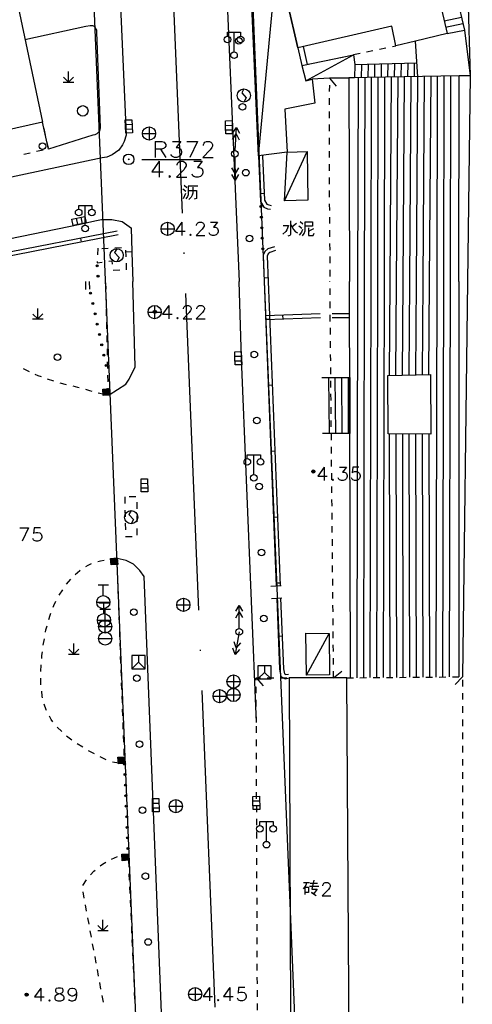
# Model space of a CAD drawing. Units: feet. Extents: x 75080 to 80500, y 84544 to 86098.
# Drawn here: x 80323 to 80357, y 85345 to 85420 of the extents above; entities that cross this region are included whole.
import ezdxf

# ---------------------------------------------------------------- set-up
doc = ezdxf.new("R2010")
doc.units = ezdxf.units.FT
doc.header["$MEASUREMENT"] = 0
doc.linetypes.add('ACAD_ISO04W100', pattern=[30, 24, -3, 0, -3])
for name, color, linetype in [('2', 7, 'Continuous'), ('2__CONSTRUCTION_', 7, 'Continuous'), ('DLBX-ZL', 1, 'Continuous'), ('DLZX-ZL', 7, 'ACAD_ISO04W100')]:
    doc.layers.add(name, color=color, linetype=linetype)

msp = doc.modelspace()

# ---------------------------------------------------------------- hatches: boundary and pattern name
at = {"layer": '2', "linetype": 'Continuous'}
for points in [[(80341.1357, 85405.5985, 1), (80341.1292, 85405.7483, 1)], [(80341.1707, 85404.7992, 1), (80341.1641, 85404.9491, 1)], [(80341.2056, 85404, 1), (80341.199, 85404.1498, 1)], [(80341.2405, 85403.2007, 1), (80341.234, 85403.3506, 1)], [(80341.2755, 85402.4015, 1), (80341.2689, 85402.5514, 1)], [(80328.7256, 85401.2716, 1), (80328.7366, 85401.122, 1)], [(80328.7843, 85400.4737, 1), (80328.7953, 85400.3241, 1)], [(80328.2437, 85399.0464, 1), (80328.2122, 85399.193, 1)], [(80328.4116, 85398.2642, 1), (80328.3801, 85398.4108, 1)], [(80328.5795, 85397.482, 1), (80328.548, 85397.6286, 1)], [(80333.212, 85397.7049, 1), (80332.972, 85397.7049, 1)], [(80328.7474, 85396.6998, 1), (80328.7159, 85396.8465, 1)], [(80328.9153, 85395.9176, 1), (80328.8838, 85396.0643, 1)], [(80329.0831, 85395.1354, 1), (80329.0517, 85395.2821, 1)], [(80329.251, 85394.3532, 1), (80329.2196, 85394.4999, 1)], [(80329.4189, 85393.5711, 1), (80329.3874, 85393.7177, 1)], [(80345.2252, 85385.6142, 1), (80344.9852, 85385.6142, 1)], [(80330.8004, 85363.5299, 1), (80330.8065, 85363.38, 1)], [(80330.8329, 85362.7305, 1), (80330.839, 85362.5807, 1)], [(80330.8653, 85361.9312, 1), (80330.8714, 85361.7813, 1)], [(80330.8978, 85361.1319, 1), (80330.9039, 85360.982, 1)], [(80330.9303, 85360.3325, 1), (80330.9364, 85360.1826, 1)], [(80330.9628, 85359.5332, 1), (80330.9688, 85359.3833, 1)], [(80330.9952, 85358.7338, 1), (80331.0013, 85358.584, 1)], [(80331.0277, 85357.9345, 1), (80331.0338, 85357.7846, 1)], [(80331.0602, 85357.1352, 1), (80331.0662, 85356.9853, 1)], [(80323.5002, 85345.9902, 1), (80323.2602, 85345.9902, 1)]]:
    msp.add_hatch(color=252, dxfattribs=at).paths.add_polyline_path(points, flags=16)

# ---------------------------------------------------------------- linework, layer by layer
at = {"layer": '2', "color": 252, "linetype": 'Continuous'}
for p, q in [((80355.435, 85423.884), (80356.564, 85419.042)), ((80355.012, 85419.751), (80356.335, 85420.022)), ((80355.125, 85419.263), (80356.449, 85419.535)), ((80339.097, 85417.386), (80339.097, 85418.886)), ((80355.238, 85418.776), (80356.563, 85419.048)), ((80356.564, 85419.042), (80356.995, 85415.572)), ((80343.938, 85417.704), (80344.245, 85416.363)), ((80344.328, 85417.794), (80344.637, 85416.445)), ((80350.117, 85417.594), (80350.607, 85417.697)), ((80351.096, 85417.8), (80351.369, 85417.857)), ((80353.014, 85415.514), (80352.846, 85418.208)), ((80347.181, 85416.979), (80347.67, 85417.081)), ((80348.16, 85417.184), (80348.649, 85417.287)), ((80349.139, 85417.389), (80349.628, 85417.492)), ((80344.245, 85416.363), (80344.734, 85416.466)), ((80345.224, 85416.568), (80345.713, 85416.671)), ((80346.202, 85416.773), (80346.692, 85416.876)), ((80348.253, 85416.434), (80348.236, 85415.425)), ((80348.753, 85416.448), (80348.737, 85415.434)), ((80349.254, 85416.463), (80349.237, 85415.444)), ((80349.754, 85416.477), (80349.737, 85415.453)), ((80350.254, 85416.492), (80350.238, 85415.462)), ((80350.755, 85416.506), (80350.738, 85415.472)), ((80351.255, 85416.521), (80351.238, 85415.481)), ((80351.756, 85416.535), (80351.738, 85415.49)), ((80352.256, 85416.55), (80352.239, 85415.499)), ((80326.553, 85415.096), (80326.176, 85415.474)), ((80326.553, 85415.096), (80326.552, 85415.896)), ((80326.553, 85415.096), (80326.933, 85415.476)), ((80349.499, 85415.449), (80349.465, 85400)), ((80349.999, 85415.458), (80349.965, 85400)), ((80350.499, 85415.467), (80350.465, 85400)), ((80350.999, 85415.477), (80350.893, 85400)), ((80351.499, 85415.486), (80351.393, 85400)), ((80352, 85415.495), (80351.893, 85400)), ((80352.5, 85415.504), (80352.393, 85400)), ((80353, 85415.514), (80352.893, 85400)), ((80353.5, 85415.523), (80353.393, 85400)), ((80354, 85415.532), (80353.893, 85400)), ((80354.499, 85415.541), (80354.465, 85400)), ((80354.999, 85415.551), (80354.965, 85400)), ((80355.499, 85415.56), (80355.465, 85400)), ((80356.995, 85415.572), (80356.148, 85415.572)), ((80326.153, 85415.096), (80326.953, 85415.096)), ((80346.32, 85414.885), (80346.319, 85414.385)), ((80346.32, 85415.406), (80346.829, 85414.789)), ((80347.799, 85415.417), (80347.299, 85415.413)), ((80348.499, 85415.43), (80348.465, 85400)), ((80346.319, 85413.885), (80346.319, 85413.385)), ((80346.318, 85412.885), (80346.318, 85412.385)), ((80330.872, 85411.886), (80331.371, 85411.909)), ((80338.452, 85411.829), (80338.952, 85411.841)), ((80346.318, 85411.885), (80346.317, 85411.385)), ((80324.682, 85411.586), (80324.79, 85411.097)), ((80330.888, 85411.537), (80331.387, 85411.559)), ((80332.153, 85411.21), (80333.153, 85411.21)), ((80332.653, 85411.71), (80332.653, 85410.71)), ((80338.461, 85411.479), (80338.961, 85411.491)), ((80339.18, 85409.927), (80339.291, 85411.674)), ((80324.897, 85410.609), (80325.005, 85410.121)), ((80346.317, 85410.885), (80346.317, 85410.385)), ((80323.65, 85409.735), (80323.161, 85409.63)), ((80324.628, 85409.944), (80324.139, 85409.84)), ((80346.316, 85409.885), (80346.316, 85409.385)), ((80339.166, 85409.428), (80339.182, 85407.678)), ((80346.316, 85408.885), (80346.315, 85408.385)), ((80346.315, 85407.885), (80346.315, 85407.385)), ((80341.087, 85406.671), (80341.386, 85406.685)), ((80327.823, 85404.27), (80327.823, 85405.77)), ((80346.318, 85405.885), (80346.322, 85405.385)), ((80327.258, 85404.312), (80327.159, 85404.802)), ((80327.601, 85404.381), (80327.502, 85404.871)), ((80334.066, 85404.493), (80334.066, 85403.493)), ((80346.326, 85404.885), (80346.33, 85404.385)), ((80330.248, 85403.827), (80310.657, 85400)), ((80330.306, 85403.533), (80310.715, 85399.706)), ((80331.379, 85402.286), (80331.315, 85404.038)), ((80333.566, 85403.993), (80334.566, 85403.993)), ((80346.334, 85403.885), (80346.338, 85403.385)), ((80327.451, 85403.281), (80327.508, 85402.986)), ((80346.342, 85402.885), (80346.346, 85402.385)), ((80328.767, 85402.523), (80328.744, 85402.024)), ((80329.569, 85402.504), (80329.07, 85402.482)), ((80330.569, 85402.548), (80330.069, 85402.526)), ((80331.381, 85402.248), (80330.881, 85402.23)), ((80330.917, 85401.881), (80330.895, 85402.381)), ((80331.382, 85402.211), (80331.379, 85402.286)), ((80331.463, 85400), (80331.382, 85402.211)), ((80346.35, 85401.885), (80346.354, 85401.385)), ((80329.947, 85400.852), (80330.447, 85400.874)), ((80346.358, 85400.885), (80346.362, 85400.385)), ((80327.865, 85399.408), (80327.855, 85399.995)), ((80328.165, 85399.413), (80328.155, 85400)), ((80329.4, 85399.411), (80329.389, 85399.911)), ((80341.361, 85400.281), (80341.661, 85400.293)), ((80341.372, 85400), (80342.282, 85376.953)), ((80341.672, 85400.012), (80342.582, 85376.965)), ((80346.365, 85399.983), (80346.365, 85400)), ((80347.931, 85369.988), (80347.844, 85400)), ((80348.465, 85400), (80348.399, 85369.992)), ((80348.965, 85400), (80348.899, 85369.996)), ((80349.465, 85400), (80349.399, 85370)), ((80349.965, 85400), (80349.899, 85370.005)), ((80350.465, 85400), (80350.399, 85370.009)), ((80350.893, 85400), (80350.844, 85392.884)), ((80351.393, 85400), (80351.344, 85392.897)), ((80351.893, 85400), (80351.844, 85392.909)), ((80352.393, 85400), (80352.344, 85392.921)), ((80352.893, 85400), (80352.844, 85392.933)), ((80353.393, 85400), (80353.344, 85392.945)), ((80353.893, 85400), (80353.844, 85392.958)), ((80354.465, 85400), (80354.399, 85370.041)), ((80354.965, 85400), (80354.899, 85370.046)), ((80355.465, 85400), (80355.399, 85370.05)), ((80356.14, 85400), (80356.126, 85370.056)), ((80346.374, 85398.983), (80346.37, 85399.483)), ((80329.422, 85398.411), (80329.411, 85398.911)), ((80346.384, 85397.983), (80346.379, 85398.483)), ((80324.234, 85397.163), (80324.234, 85397.963)), ((80329.444, 85397.411), (80329.433, 85397.911)), ((80332.58, 85397.686), (80333.58, 85397.686)), ((80333.08, 85398.186), (80333.08, 85397.186)), ((80345.629, 85397.56), (80341.475, 85397.396)), ((80347.851, 85397.551), (80346.535, 85397.547)), ((80323.834, 85397.163), (80324.634, 85397.164)), ((80324.234, 85397.163), (80323.856, 85397.54)), ((80324.234, 85397.163), (80324.614, 85397.543)), ((80329.465, 85396.412), (80329.454, 85396.911)), ((80341.484, 85397.152), (80341.784, 85397.164)), ((80345.641, 85397.26), (80341.487, 85397.096)), ((80342.781, 85397.448), (80342.793, 85397.148)), ((80346.393, 85396.983), (80346.388, 85397.483)), ((80347.852, 85397.251), (80346.536, 85397.247)), ((80346.402, 85395.983), (80346.398, 85396.483)), ((80329.487, 85395.412), (80329.476, 85395.912)), ((80346.412, 85394.983), (80346.407, 85395.483)), ((80329.509, 85394.412), (80329.498, 85394.912)), ((80329.531, 85393.412), (80329.52, 85393.912)), ((80339.159, 85394.337), (80339.659, 85394.35)), ((80339.168, 85393.987), (80339.668, 85394.001)), ((80346.421, 85393.983), (80346.416, 85394.483)), ((80323.105, 85393.408), (80323.559, 85393.198)), ((80346.43, 85392.983), (80346.426, 85393.483)), ((80324.944, 85392.627), (80325.423, 85392.482)), ((80325.901, 85392.336), (80326.386, 85392.212)), ((80329.553, 85392.413), (80329.542, 85392.912)), ((80346.246, 85392.734), (80346.296, 85388.489)), ((80346.44, 85391.983), (80346.435, 85392.483)), ((80346.746, 85392.736), (80346.783, 85388.491)), ((80347.246, 85392.737), (80347.271, 85388.492)), ((80347.746, 85392.739), (80347.758, 85388.494)), ((80341.682, 85392.156), (80341.981, 85392.168)), ((80328.804, 85391.58), (80329.293, 85391.475)), ((80346.449, 85390.983), (80346.444, 85391.483)), ((80346.458, 85389.983), (80346.454, 85390.483)), ((80346.468, 85388.983), (80346.463, 85389.483)), ((80346.477, 85387.983), (80346.472, 85388.483)), ((80350.854, 85388.475), (80350.899, 85370.013)), ((80351.354, 85388.469), (80351.399, 85370.017)), ((80351.854, 85388.463), (80351.899, 85370.021)), ((80352.354, 85388.456), (80352.399, 85370.025)), ((80352.855, 85388.45), (80352.899, 85370.029)), ((80353.355, 85388.444), (80353.399, 85370.033)), ((80353.855, 85388.438), (80353.899, 85370.037)), ((80341.879, 85387.16), (80342.179, 85387.172)), ((80346.486, 85386.983), (80346.482, 85387.483)), ((80340.603, 85385.384), (80340.603, 85386.884)), ((80346.496, 85385.983), (80346.491, 85386.483)), ((80346.505, 85384.983), (80346.5, 85385.483)), ((80332.054, 85384.714), (80332.554, 85384.718)), ((80332.057, 85384.364), (80332.557, 85384.368)), ((80346.514, 85383.983), (80346.51, 85384.483)), ((80330.81, 85383.69), (80330.822, 85383.19)), ((80331.661, 85383.69), (80331.161, 85383.69)), ((80346.524, 85382.983), (80346.519, 85383.483)), ((80330.833, 85382.69), (80330.845, 85382.19)), ((80331.76, 85382.789), (80331.76, 85383.289)), ((80331.76, 85381.789), (80331.76, 85382.289)), ((80342.076, 85382.164), (80342.376, 85382.176)), ((80346.533, 85381.983), (80346.528, 85382.483)), ((80330.856, 85381.691), (80330.868, 85381.191)), ((80331.76, 85380.789), (80331.76, 85381.289)), ((80346.542, 85380.984), (80346.538, 85381.483)), ((80346.552, 85379.984), (80346.547, 85380.484)), ((80330.166, 85379.023), (80329.74, 85378.98)), ((80346.561, 85378.984), (80346.556, 85379.484)), ((80330.264, 85378.095), (80330.246, 85378.595)), ((80346.57, 85377.984), (80346.566, 85378.484)), ((80326.394, 85377.068), (80326.721, 85377.446)), ((80330.301, 85377.096), (80330.283, 85377.595)), ((80346.58, 85376.984), (80346.575, 85377.484)), ((80329.588, 85377.009), (80328.788, 85377.009)), ((80329.188, 85376.209), (80329.188, 85377.009)), ((80341.883, 85376.933), (80342.681, 85376.973)), ((80342.274, 85377.168), (80342.573, 85377.18)), ((80325.84, 85376.236), (80326.112, 85376.656)), ((80330.338, 85376.096), (80330.32, 85376.596)), ((80335.256, 85376.014), (80335.256, 85375.014)), ((80342.73, 85376.017), (80341.932, 85375.977)), ((80346.589, 85375.984), (80346.584, 85376.484)), ((80328.688, 85375.709), (80329.688, 85375.709)), ((80329.641, 85375.647), (80328.841, 85375.647)), ((80329.241, 85374.847), (80329.241, 85375.647)), ((80330.375, 85375.097), (80330.356, 85375.597)), ((80334.756, 85375.514), (80335.756, 85375.514)), ((80339.494, 85373.724), (80339.478, 85375.474)), ((80346.598, 85374.984), (80346.594, 85375.484)), ((80329.735, 85375.167), (80328.935, 85375.167)), ((80329.335, 85374.367), (80329.335, 85375.167)), ((80330.411, 85374.098), (80330.393, 85374.597)), ((80346.608, 85373.984), (80346.603, 85374.484)), ((80328.741, 85374.347), (80329.741, 85374.347)), ((80328.835, 85373.867), (80329.835, 85373.867)), ((80329.735, 85374.267), (80328.935, 85374.267)), ((80329.335, 85373.467), (80329.335, 85374.267)), ((80324.633, 85372.449), (80324.721, 85372.942)), ((80328.835, 85372.967), (80329.835, 85372.967)), ((80330.448, 85373.098), (80330.43, 85373.598)), ((80339.496, 85373.474), (80339.174, 85371.754)), ((80342.443, 85373.149), (80342.743, 85373.161)), ((80344.584, 85370.194), (80346.296, 85373.334)), ((80346.617, 85372.984), (80346.612, 85373.484)), ((80326.961, 85371.772), (80326.96, 85372.572)), ((80330.485, 85372.099), (80330.467, 85372.599)), ((80346.626, 85371.984), (80346.622, 85372.484)), ((80326.561, 85371.772), (80327.361, 85371.772)), ((80326.961, 85371.772), (80326.584, 85372.15)), ((80326.961, 85371.772), (80327.341, 85372.152)), ((80330.522, 85371.1), (80330.503, 85371.599)), ((80332.35, 85371.67), (80331.35, 85371.67)), ((80331.35, 85371.67), (80331.35, 85370.67)), ((80331.85, 85371.67), (80331.85, 85371.17)), ((80332.35, 85370.67), (80332.35, 85371.67)), ((80346.636, 85370.984), (80346.631, 85371.484)), ((80324.454, 85370.458), (80324.482, 85370.958)), ((80331.85, 85371.17), (80331.35, 85370.67)), ((80331.85, 85371.17), (80332.35, 85370.67)), ((80341.908, 85370.895), (80340.908, 85370.895)), ((80340.908, 85370.895), (80340.908, 85369.895)), ((80341.408, 85370.895), (80341.408, 85370.395)), ((80341.908, 85369.895), (80341.908, 85370.895)), ((80330.559, 85370.1), (80330.54, 85370.6)), ((80331.35, 85370.67), (80332.35, 85370.67)), ((80339.051, 85370.198), (80339.051, 85369.198)), ((80340.776, 85369.987), (80341.3, 85369.383)), ((80341.408, 85370.395), (80340.908, 85369.895)), ((80341.408, 85370.395), (80341.908, 85369.895)), ((80341.603, 85369.984), (80342.103, 85369.982)), ((80342.603, 85369.98), (80343.103, 85369.978)), ((80346.645, 85369.984), (80346.64, 85370.484)), ((80346.645, 85369.984), (80347.275, 85370.477)), ((80347.643, 85369.986), (80348.143, 85369.99)), ((80348.643, 85369.994), (80349.143, 85369.998)), ((80349.643, 85370.002), (80350.143, 85370.007)), ((80350.643, 85370.011), (80351.143, 85370.015)), ((80351.643, 85370.019), (80352.143, 85370.023)), ((80352.643, 85370.027), (80353.143, 85370.031)), ((80353.643, 85370.035), (80354.143, 85370.039)), ((80354.643, 85370.043), (80355.143, 85370.048)), ((80355.643, 85370.052), (80356.143, 85370.056)), ((80356.416, 85370.058), (80355.867, 85369.476)), ((80330.595, 85369.101), (80330.577, 85369.601)), ((80338.551, 85369.698), (80339.551, 85369.698)), ((80340.78, 85368.814), (80340.779, 85369.314)), ((80340.908, 85369.895), (80341.908, 85369.895)), ((80356.416, 85369.831), (80356.416, 85369.331)), ((80330.632, 85368.102), (80330.614, 85368.601)), ((80337.504, 85368.601), (80338.504, 85368.601)), ((80338.004, 85369.101), (80338.004, 85368.101)), ((80338.561, 85368.684), (80339.561, 85368.684)), ((80339.061, 85369.184), (80339.061, 85368.184)), ((80356.416, 85368.831), (80356.416, 85368.331)), ((80340.784, 85367.814), (80340.782, 85368.314)), ((80356.416, 85367.831), (80356.416, 85367.331)), ((80330.669, 85367.102), (80330.651, 85367.602)), ((80340.788, 85366.814), (80340.786, 85367.314)), ((80326.042, 85365.906), (80325.684, 85366.255)), ((80330.706, 85366.103), (80330.687, 85366.603)), ((80340.792, 85365.814), (80340.79, 85366.314)), ((80356.416, 85366.831), (80356.416, 85366.331)), ((80326.813, 85365.272), (80326.412, 85365.571)), ((80330.742, 85365.104), (80330.724, 85365.603)), ((80356.416, 85365.831), (80356.416, 85365.331)), ((80327.645, 85364.72), (80327.216, 85364.978)), ((80340.796, 85364.814), (80340.794, 85365.314)), ((80356.416, 85364.831), (80356.416, 85364.331)), ((80330.779, 85364.105), (80330.761, 85364.604)), ((80340.799, 85363.814), (80340.797, 85364.314)), ((80330.366, 85363.509), (80329.875, 85363.604)), ((80340.803, 85362.814), (80340.801, 85363.314)), ((80356.416, 85363.831), (80356.416, 85363.331)), ((80356.416, 85362.831), (80356.416, 85362.331)), ((80340.807, 85361.814), (80340.805, 85362.314)), ((80356.416, 85361.831), (80356.416, 85361.331)), ((80340.811, 85360.814), (80340.809, 85361.314)), ((80332.916, 85360.482), (80333.416, 85360.49)), ((80334.184, 85360.266), (80335.184, 85360.266)), ((80334.684, 85360.766), (80334.684, 85359.766)), ((80340.53, 85360.656), (80341.03, 85360.664)), ((80340.535, 85360.306), (80341.035, 85360.314)), ((80340.815, 85359.814), (80340.813, 85360.314)), ((80356.416, 85360.831), (80356.416, 85360.331)), ((80332.921, 85360.132), (80333.421, 85360.14)), ((80356.416, 85359.831), (80356.416, 85359.331)), ((80340.818, 85358.814), (80340.816, 85359.314)), ((80341.556, 85357.595), (80341.556, 85359.095)), ((80356.416, 85358.831), (80356.416, 85358.331)), ((80340.822, 85357.814), (80340.82, 85358.314)), ((80340.826, 85356.814), (80340.824, 85357.314)), ((80356.416, 85357.831), (80356.416, 85357.331)), ((80330.758, 85356.471), (80330.631, 85356.568)), ((80356.416, 85356.831), (80356.416, 85356.331)), ((80329.808, 85356.258), (80330.271, 85356.449)), ((80331.139, 85355.647), (80331.116, 85356.146)), ((80340.83, 85355.814), (80340.828, 85356.314)), ((80356.416, 85355.831), (80356.416, 85355.331)), ((80331.184, 85354.648), (80331.161, 85355.147)), ((80340.833, 85354.814), (80340.832, 85355.314)), ((80327.632, 85354.259), (80327.905, 85354.678)), ((80340.837, 85353.814), (80340.835, 85354.314)), ((80356.416, 85354.831), (80356.416, 85354.331)), ((80327.744, 85353.289), (80327.654, 85353.781)), ((80331.229, 85353.649), (80331.206, 85354.148)), ((80356.416, 85353.831), (80356.416, 85353.331)), ((80331.274, 85352.65), (80331.251, 85353.149)), ((80340.841, 85352.814), (80340.839, 85353.314)), ((80356.416, 85352.831), (80356.416, 85352.331)), ((80327.926, 85352.306), (80327.835, 85352.798)), ((80331.319, 85351.651), (80331.296, 85352.15)), ((80340.845, 85351.814), (80340.843, 85352.314)), ((80328.107, 85351.323), (80328.017, 85351.814)), ((80329.163, 85350.855), (80329.162, 85351.655)), ((80340.849, 85350.814), (80340.847, 85351.314)), ((80356.416, 85351.831), (80356.416, 85351.331)), ((80328.289, 85350.339), (80328.198, 85350.831)), ((80328.763, 85350.855), (80329.563, 85350.856)), ((80329.163, 85350.855), (80328.786, 85351.232)), ((80329.163, 85350.855), (80329.543, 85351.235)), ((80331.364, 85350.652), (80331.341, 85351.151)), ((80356.416, 85350.831), (80356.416, 85350.331)), ((80328.47, 85349.356), (80328.38, 85349.848)), ((80331.409, 85349.653), (80331.386, 85350.152)), ((80340.852, 85349.814), (80340.851, 85350.314)), ((80356.416, 85349.831), (80356.416, 85349.331)), ((80331.454, 85348.654), (80331.431, 85349.153)), ((80340.856, 85348.814), (80340.854, 85349.314)), ((80328.652, 85348.372), (80328.561, 85348.864)), ((80356.416, 85348.831), (80356.416, 85348.331)), ((80328.834, 85347.389), (80328.743, 85347.881)), ((80331.499, 85347.655), (80331.476, 85348.154)), ((80340.86, 85347.814), (80340.858, 85348.314)), ((80356.416, 85347.831), (80356.416, 85347.331)), ((80329.015, 85346.406), (80328.924, 85346.897)), ((80331.544, 85346.656), (80331.521, 85347.155)), ((80340.864, 85346.814), (80340.862, 85347.314)), ((80331.589, 85345.657), (80331.566, 85346.156)), ((80336.155, 85346.524), (80336.155, 85345.524)), ((80340.868, 85345.814), (80340.866, 85346.314)), ((80356.416, 85346.831), (80356.416, 85346.331)), ((80329.197, 85345.422), (80329.106, 85345.914)), ((80335.655, 85346.024), (80336.655, 85346.024)), ((80356.416, 85345.831), (80356.416, 85345.331)), ((80340.871, 85344.814), (80340.869, 85345.314))]:
    msp.add_line(p, q, dxfattribs=at)
at = {"layer": '2', "color": 252, "linetype": 'Continuous', "flags": 128}
for points in [[(80356.641, 85427.815), (80356.995, 85415.572), (80356.797, 85400)], [(80353.323, 85427.05), (80355.238, 85418.776), (80352.846, 85418.208), (80351.369, 85417.857), (80351.063, 85419.351), (80343.938, 85417.704)], [(80343.938, 85417.704), (80342.365, 85424.496)], [(80338.597, 85418.586), (80338.597, 85418.886), (80339.597, 85418.886), (80339.597, 85418.586)], [(80348.147, 85417.181), (80348.253, 85416.434), (80352.948, 85416.57)], [(80352.756, 85416.564), (80352.739, 85415.509)], [(80356.14, 85400), (80356.148, 85415.572), (80347.799, 85415.417), (80347.844, 85400)], [(80346.32, 85415.406), (80347.799, 85415.417)], [(80346.799, 85415.41), (80346.32, 85415.406), (80346.32, 85415.385)], [(80348.999, 85415.439), (80348.965, 85400)], [(80339.841, 85414.588), (80339.679, 85414.294), (80340.02, 85413.919), (80339.841, 85413.588)], [(80331.356, 85412.259), (80331.401, 85411.26), (80330.901, 85411.237), (80330.879, 85411.737), (80330.856, 85412.236), (80331.356, 85412.259)], [(80338.944, 85412.191), (80338.968, 85411.191), (80338.468, 85411.179), (80338.456, 85411.679), (80338.444, 85412.179), (80338.944, 85412.191)], [(80338.982, 85410.759), (80339.259, 85411.175), (80339.481, 85410.727)], [(80339.014, 85411.258), (80339.291, 85411.674), (80339.513, 85411.226)], [(80340.952, 85409.518), (80341.115, 85406.073), (80341.36, 85405.638), (80341.641, 85405.511), (80341.865, 85405.472)], [(80341.252, 85409.532), (80341.411, 85406.158), (80341.573, 85405.871), (80341.73, 85405.8), (80341.917, 85405.767)], [(80339.424, 85408.613), (80339.178, 85408.178), (80338.924, 85408.609)], [(80339.428, 85408.113), (80339.182, 85407.678), (80338.928, 85408.109)], [(80346.314, 85406.885), (80346.314, 85406.396), (80346.314, 85406.385)], [(80327.323, 85405.47), (80327.323, 85405.77), (80328.323, 85405.77), (80328.323, 85405.47)], [(80326.816, 85404.732), (80327.796, 85404.931), (80327.895, 85404.441), (80327.405, 85404.341), (80326.915, 85404.242), (80326.816, 85404.732)], [(80330.207, 85402.486), (80330.045, 85402.192), (80330.386, 85401.817), (80330.207, 85401.486)], [(80342.16, 85402.624), (80341.658, 85402.466), (80341.441, 85402.286), (80341.293, 85402), (80341.372, 85400)], [(80342.25, 85402.338), (80341.804, 85402.197), (80341.679, 85402.094), (80341.596, 85401.933), (80341.672, 85400.012)], [(80328.72, 85401.524), (80328.715, 85401.415), (80329.102, 85401.468)], [(80329.597, 85401.536), (80329.834, 85401.569), (80329.861, 85401.309)], [(80330.946, 85400.895), (80330.96, 85400.896), (80330.939, 85401.382)], [(80340.789, 85366.594), (80339.668, 85394.175), (80339.479, 85400)], [(80356.797, 85400), (80356.416, 85370.058)], [(80334.152, 85398.186), (80333.68, 85397.517), (80334.397, 85397.517)], [(80334.152, 85398.186), (80334.152, 85397.186)], [(80335.278, 85397.942), (80335.278, 85397.989), (80335.325, 85398.084), (80335.373, 85398.139), (80335.467, 85398.186), (80335.656, 85398.186), (80335.751, 85398.139), (80335.798, 85398.084), (80335.853, 85397.989), (80335.853, 85397.895), (80335.798, 85397.8), (80335.703, 85397.658), (80335.231, 85397.186), (80335.9, 85397.186)], [(80336.278, 85397.942), (80336.278, 85397.989), (80336.325, 85398.084), (80336.373, 85398.139), (80336.467, 85398.186), (80336.656, 85398.186), (80336.751, 85398.139), (80336.798, 85398.084), (80336.853, 85397.989), (80336.853, 85397.895), (80336.798, 85397.8), (80336.703, 85397.658), (80336.231, 85397.186), (80336.9, 85397.186)], [(80334.814, 85397.28), (80334.766, 85397.233), (80334.814, 85397.186), (80334.861, 85397.233), (80334.814, 85397.28)], [(80339.649, 85394.7), (80339.676, 85393.701), (80339.176, 85393.687), (80339.163, 85394.187), (80339.15, 85394.687), (80339.649, 85394.7)], [(80324.013, 85392.988), (80324.222, 85392.89), (80324.474, 85392.796)], [(80345.746, 85392.733), (80347.865, 85392.739), (80347.877, 85388.494), (80345.808, 85388.488)], [(80326.87, 85392.088), (80327.223, 85391.998), (80327.354, 85391.964)], [(80327.838, 85391.837), (80328.147, 85391.756), (80328.32, 85391.704)], [(80329.64, 85391.42), (80329.566, 85391.786), (80329.564, 85391.913)], [(80340.103, 85386.584), (80340.103, 85386.884), (80341.103, 85386.884), (80341.103, 85386.584)], [(80345.916, 85385.939), (80345.444, 85385.27), (80346.161, 85385.27)], [(80345.916, 85385.939), (80345.916, 85384.939)], [(80347.089, 85385.939), (80347.617, 85385.939), (80347.326, 85385.553), (80347.467, 85385.553), (80347.562, 85385.506), (80347.617, 85385.459), (80347.664, 85385.317), (80347.664, 85385.222), (80347.617, 85385.081), (80347.515, 85384.986), (80347.373, 85384.939), (80347.231, 85384.939), (80347.089, 85384.986), (80347.042, 85385.033), (80346.995, 85385.128)], [(80348.562, 85385.939), (80348.089, 85385.939), (80348.042, 85385.506), (80348.089, 85385.553), (80348.231, 85385.6), (80348.373, 85385.6), (80348.515, 85385.553), (80348.617, 85385.459), (80348.664, 85385.317), (80348.664, 85385.222), (80348.617, 85385.081), (80348.515, 85384.986), (80348.373, 85384.939), (80348.231, 85384.939), (80348.089, 85384.986), (80348.042, 85385.033), (80347.995, 85385.128)], [(80332.551, 85385.068), (80332.559, 85384.068), (80332.06, 85384.064), (80332.055, 85384.564), (80332.051, 85385.064), (80332.551, 85385.068)], [(80346.578, 85385.033), (80346.53, 85384.986), (80346.578, 85384.939), (80346.625, 85384.986), (80346.578, 85385.033)], [(80331.298, 85382.648), (80331.136, 85382.354), (80331.477, 85381.979), (80331.298, 85381.648)], [(80322.859, 85381.34), (80323.528, 85381.34)], [(80323.528, 85381.34), (80323.048, 85380.34)], [(80324.426, 85381.34), (80323.953, 85381.34), (80323.906, 85380.907), (80323.953, 85380.954), (80324.095, 85381.001), (80324.237, 85381.001), (80324.379, 85380.954), (80324.481, 85380.86), (80324.528, 85380.718), (80324.528, 85380.623), (80324.481, 85380.482), (80324.379, 85380.387), (80324.237, 85380.34), (80324.095, 85380.34), (80323.953, 85380.387), (80323.906, 85380.434), (80323.859, 85380.529)], [(80330.88, 85380.691), (80330.88, 85380.68), (80331.369, 85380.68)], [(80327.862, 85378.407), (80328.034, 85378.519), (80328.304, 85378.636)], [(80328.778, 85378.792), (80328.981, 85378.848), (80329.266, 85378.903)], [(80327.066, 85377.807), (80327.407, 85378.112), (80327.442, 85378.135)], [(80342.331, 85375.997), (80342.542, 85370.633), (80342.643, 85370.09), (80342.976, 85369.917), (80343.28, 85369.977)], [(80342.631, 85376.009), (80342.841, 85370.667), (80342.911, 85370.289), (80343.021, 85370.232), (80343.222, 85370.271)], [(80325.393, 85375.343), (80325.441, 85375.467), (80325.604, 85375.796)], [(80339.232, 85375.039), (80339.478, 85375.474), (80339.732, 85375.043)], [(80325.063, 85374.4), (80325.155, 85374.73), (80325.212, 85374.877)], [(80339.236, 85374.539), (80339.482, 85374.974), (80339.736, 85374.543)], [(80324.81, 85373.434), (80324.842, 85373.61), (80324.928, 85373.919)], [(80339.5, 85372.133), (80339.174, 85371.754), (80339.008, 85372.225)], [(80339.592, 85372.625), (80339.266, 85372.245), (80339.1, 85372.717)], [(80324.519, 85371.456), (80324.539, 85371.681), (80324.571, 85371.953)], [(80324.462, 85369.459), (80324.461, 85369.464), (80324.455, 85369.958)], [(80340.777, 85369.814), (80340.776, 85369.987), (80341.103, 85369.986)], [(80343.28, 85369.977), (80343.396, 85338.313), (80347.841, 85338.353), (80347.643, 85369.986), (80346.645, 85369.984)], [(80346.645, 85369.984), (80343.28, 85369.977)], [(80324.592, 85368.468), (80324.563, 85368.594), (80324.52, 85368.962)], [(80324.88, 85367.512), (80324.856, 85367.559), (80324.709, 85367.982)], [(80325.371, 85366.644), (80325.239, 85366.818), (80325.11, 85367.068)], [(80328.51, 85364.219), (80328.265, 85364.349), (80328.074, 85364.463)], [(80329.408, 85363.78), (80329.311, 85363.819), (80328.955, 85363.992)], [(80330.366, 85363.509), (80330.8, 85363.54), (80330.798, 85363.605)], [(80341.024, 85361.014), (80341.04, 85360.014), (80340.54, 85360.006), (80340.532, 85360.506), (80340.524, 85361.006), (80341.024, 85361.014)], [(80333.41, 85360.84), (80333.426, 85359.84), (80332.926, 85359.832), (80332.918, 85360.332), (80332.91, 85360.832), (80333.41, 85360.84)], [(80341.056, 85358.795), (80341.056, 85359.095), (80342.056, 85359.095), (80342.056, 85358.795)], [(80328.96, 85355.735), (80329.132, 85355.875), (80329.372, 85356.015)], [(80328.227, 85355.059), (80328.484, 85355.349), (80328.571, 85355.42)], [(80344.583, 85354.458), (80344.533, 85354.283), (80344.445, 85354.12), (80344.345, 85353.995)], [(80344.358, 85354.47), (80344.808, 85354.47)], [(80344.87, 85354.433), (80345.433, 85354.433)], [(80345.145, 85354.658), (80344.983, 85353.983), (80345.408, 85353.983), (80345.145, 85353.645), (80344.958, 85353.733), (80345.333, 85353.508)], [(80345.82, 85354.229), (80345.82, 85354.276), (80345.867, 85354.371), (80345.915, 85354.426), (80346.009, 85354.473), (80346.198, 85354.473), (80346.293, 85354.426), (80346.34, 85354.371), (80346.395, 85354.276), (80346.395, 85354.182), (80346.34, 85354.087), (80346.245, 85353.945), (80345.773, 85353.473), (80346.442, 85353.473)], [(80344.495, 85353.57), (80344.495, 85354.133), (80344.745, 85354.133), (80344.745, 85353.733), (80344.495, 85353.733)], [(80344.808, 85354.195), (80345.533, 85354.195)], [(80324.452, 85346.49), (80323.98, 85345.821), (80324.697, 85345.821)], [(80324.452, 85346.49), (80324.452, 85345.49)], [(80325.767, 85346.49), (80325.625, 85346.443), (80325.578, 85346.348), (80325.578, 85346.246), (80325.625, 85346.151), (80325.72, 85346.104), (80325.909, 85346.057), (80326.051, 85346.01), (80326.153, 85345.915), (80326.2, 85345.821), (80326.2, 85345.679), (80326.153, 85345.584), (80326.098, 85345.537), (80325.956, 85345.49), (80325.767, 85345.49), (80325.625, 85345.537), (80325.578, 85345.584), (80325.531, 85345.679), (80325.531, 85345.821), (80325.578, 85345.915), (80325.673, 85346.01), (80325.814, 85346.057), (80326.003, 85346.104), (80326.098, 85346.151), (80326.153, 85346.246), (80326.153, 85346.348), (80326.098, 85346.443), (80325.956, 85346.49), (80325.767, 85346.49)], [(80327.153, 85346.151), (80327.098, 85346.01), (80327.003, 85345.915), (80326.862, 85345.868), (80326.814, 85345.868), (80326.673, 85345.915), (80326.578, 85346.01), (80326.531, 85346.151), (80326.531, 85346.199), (80326.578, 85346.348), (80326.673, 85346.443), (80326.814, 85346.49), (80326.862, 85346.49), (80327.003, 85346.443), (80327.098, 85346.348), (80327.153, 85346.151), (80327.153, 85345.915), (80327.098, 85345.679), (80327.003, 85345.537), (80326.862, 85345.49), (80326.767, 85345.49), (80326.625, 85345.537), (80326.578, 85345.632)], [(80337.227, 85346.524), (80336.755, 85345.855), (80337.472, 85345.855)], [(80337.227, 85346.524), (80337.227, 85345.524)], [(80338.778, 85346.524), (80338.306, 85345.855), (80339.022, 85345.855)], [(80338.778, 85346.524), (80338.778, 85345.524)], [(80339.92, 85346.524), (80339.447, 85346.524), (80339.4, 85346.091), (80339.447, 85346.138), (80339.589, 85346.185), (80339.731, 85346.185), (80339.873, 85346.138), (80339.975, 85346.044), (80340.022, 85345.902), (80340.022, 85345.807), (80339.975, 85345.666), (80339.873, 85345.571), (80339.731, 85345.524), (80339.589, 85345.524), (80339.447, 85345.571), (80339.4, 85345.618), (80339.353, 85345.713)], [(80325.114, 85345.584), (80325.066, 85345.537), (80325.114, 85345.49), (80325.161, 85345.537), (80325.114, 85345.584)], [(80337.889, 85345.618), (80337.841, 85345.571), (80337.889, 85345.524), (80337.936, 85345.571), (80337.889, 85345.618)]]:
    msp.add_lwpolyline(points, dxfattribs=at)
for points in [[(80350.748, 85392.882), (80353.983, 85392.961), (80354.003, 85388.436), (80350.767, 85388.476)], [(80329.149, 85391.859), (80329.648, 85391.899), (80329.688, 85391.401), (80329.19, 85391.361)], [(80329.747, 85379.03), (80330.246, 85379.07), (80330.286, 85378.572), (80329.788, 85378.532)], [(80344.541, 85373.354), (80346.296, 85373.334), (80346.338, 85370.218), (80344.584, 85370.194)], [(80330.292, 85363.962), (80330.791, 85364.002), (80330.831, 85363.504), (80330.333, 85363.464)], [(80330.589, 85356.625), (80331.088, 85356.665), (80331.128, 85356.167), (80330.63, 85356.127)]]:
    msp.add_lwpolyline(points, close=True, dxfattribs=at)
at = {"layer": '2', "color": 252, "linetype": 'Continuous'}
for centre, radius in [((80338.597, 85418.336), 0.25), ((80339.4599, 85418.2298), 0.25), ((80339.597, 85418.336), 0.25), ((80339.097, 85417.136), 0.25), ((80339.841, 85414.088), 0.5), ((80327.634, 85412.926), 0.4), ((80339.7288, 85413.237), 0.25), ((80332.653, 85411.21), 0.5), ((80324.578, 85410.252), 0.25), ((80331.114, 85409.255), 0.4), ((80339.164, 85409.678), 0.25), ((80339.164, 85409.678), 0.25), ((80339.164, 85409.678), 0.25), ((80339.164, 85409.678), 0.25), ((80339.164, 85409.678), 0.25), ((80339.164, 85409.678), 0.25), ((80331.114, 85409.2552), 0.0313), ((80339.9977, 85408.2442), 0.25), ((80327.323, 85405.22), 0.25), ((80328.323, 85405.22), 0.25), ((80341.1325, 85405.6734), 0.075), ((80327.823, 85404.02), 0.25), ((80334.066, 85403.993), 0.5), ((80341.1674, 85404.8741), 0.075), ((80341.2023, 85404.0749), 0.075), ((80340.2666, 85403.2515), 0.25), ((80341.2373, 85403.2757), 0.075), ((80330.207, 85401.986), 0.5), ((80341.2722, 85402.4764), 0.075), ((80328.7311, 85401.1968), 0.075), ((80328.7898, 85400.3989), 0.075), ((80328.228, 85399.1197), 0.075), ((80328.3958, 85398.3375), 0.075), ((80328.5637, 85397.5553), 0.075), ((80333.08, 85397.686), 0.5), ((80333.092, 85397.7049), 0.12), ((80333.0919, 85397.7049), 0.0792), ((80333.0918, 85397.7048), 0.036), ((80328.7316, 85396.7731), 0.075), ((80328.8995, 85395.9909), 0.075), ((80329.0674, 85395.2088), 0.075), ((80340.6352, 85394.4688), 0.25), ((80325.722, 85394.275), 0.25), ((80329.2353, 85394.4266), 0.075), ((80329.4032, 85393.6444), 0.075), ((80340.8159, 85389.4721), 0.25), ((80340.103, 85386.334), 0.25), ((80341.103, 85386.334), 0.25), ((80345.1052, 85385.6142), 0.12), ((80345.1051, 85385.6141), 0.0792), ((80345.1051, 85385.6141), 0.036), ((80340.603, 85385.134), 0.25), ((80340.9966, 85384.4753), 0.25), ((80331.298, 85382.148), 0.5), ((80341.1773, 85379.4786), 0.25), ((80329.188, 85375.709), 0.5), ((80335.256, 85375.514), 0.5), ((80331.5089, 85374.9498), 0.25), ((80329.241, 85374.347), 0.5), ((80341.358, 85374.4819), 0.25), ((80329.335, 85373.867), 0.5), ((80339.496, 85373.474), 0.25), ((80339.496, 85373.474), 0.25), ((80329.335, 85372.967), 0.5), ((80331.7256, 85369.9545), 0.25), ((80339.051, 85369.698), 0.5), ((80338.004, 85368.601), 0.5), ((80339.061, 85368.684), 0.5), ((80331.9423, 85364.9592), 0.25), ((80330.8035, 85363.4549), 0.075), ((80330.8359, 85362.6556), 0.075), ((80330.8684, 85361.8563), 0.075), ((80330.9009, 85361.0569), 0.075), ((80330.9333, 85360.2576), 0.075), ((80334.684, 85360.266), 0.5), ((80330.9658, 85359.4582), 0.075), ((80332.159, 85359.9639), 0.25), ((80341.056, 85358.545), 0.25), ((80342.056, 85358.545), 0.25), ((80330.9983, 85358.6589), 0.075), ((80331.0307, 85357.8596), 0.075), ((80341.556, 85357.345), 0.25), ((80331.0632, 85357.0602), 0.075), ((80332.3756, 85354.9686), 0.25), ((80332.5923, 85349.9733), 0.25), ((80323.3802, 85345.9902), 0.12), ((80336.155, 85346.024), 0.5), ((80323.3801, 85345.9901), 0.0792), ((80323.3801, 85345.9901), 0.036)]:
    msp.add_circle(centre, radius, dxfattribs=at)
for points in [[(80329.19, 85391.361), (80329.149, 85391.859), (80329.688, 85391.401), (80329.648, 85391.899)], [(80329.788, 85378.532), (80329.747, 85379.03), (80330.286, 85378.572), (80330.246, 85379.07)], [(80330.333, 85363.464), (80330.292, 85363.962), (80330.831, 85363.504), (80330.791, 85364.002)], [(80330.63, 85356.127), (80330.589, 85356.625), (80331.128, 85356.167), (80331.088, 85356.665)]]:
    msp.add_solid(points, dxfattribs=at)
at = {"layer": '2__CONSTRUCTION_', "color": 252, "linetype": 'Continuous'}
for p, q in [((80340.952, 85409.518), (80342.365, 85424.496)), ((80344.548, 85415.197), (80348.147, 85417.181)), ((80342.931, 85406.107), (80344.648, 85409.86)), ((80332.114, 85409.255), (80336.614, 85409.255)), ((80306.247, 85400), (80327.43, 85404.351))]:
    msp.add_line(p, q, dxfattribs=at)
at = {"layer": '2__CONSTRUCTION_', "color": 252, "linetype": 'Continuous', "flags": 128}
for points in [[(80358.594, 85463.156), (80357.054, 85462.325), (80354.814, 85461.215), (80353.693, 85460.466), (80351.25, 85458.608), (80350.296, 85457.789), (80349.362, 85456.928), (80347.906, 85455.457), (80346.873, 85454.304), (80345.888, 85453.104), (80344.957, 85451.866), (80343.817, 85450.184), (80342.877, 85448.623), (80341.989, 85446.972), (80340.824, 85444.398), (80339.681, 85441.171), (80339.024, 85438.13), (80338.868, 85437.022), (80338.333, 85434.491), (80338.153, 85431.877), (80338.135, 85431.078), (80339.479, 85400)], [(80327.118, 85439.243), (80327.985, 85438.899), (80329.527, 85438.122), (80330.402, 85437.604), (80330.601, 85436.972), (80330.611, 85436.34), (80330.185, 85432.51), (80330.112, 85429.414), (80330.888, 85411.689), (80330.92, 85411.079), (80330.775, 85410.601), (80330.648, 85410.342), (80330.356, 85409.945), (80329.873, 85409.584), (80329.445, 85409.417), (80329.114, 85409.359), (80292.815, 85401.645)], [(80282.167, 85424.767), (80283.118, 85424.981), (80282.862, 85426.245), (80292.843, 85428.361), (80293.009, 85427.614), (80294.746, 85428), (80294.58, 85428.747), (80302.687, 85430.461), (80302.064, 85433.402), (80306.283, 85434.281), (80306.348, 85434.026), (80312.885, 85435.398), (80312.823, 85435.693), (80317.05, 85436.58), (80319.252, 85437.056), (80319.901, 85434.102), (80324.575, 85412.074), (80286.93, 85403.603), (80282.167, 85424.767)], [(80282.167, 85424.767), (80283.118, 85424.981), (80282.862, 85426.245), (80292.843, 85428.361), (80293.009, 85427.614), (80294.746, 85428), (80294.58, 85428.747), (80302.687, 85430.461), (80302.064, 85433.402), (80306.283, 85434.281), (80306.348, 85434.026), (80312.885, 85435.398), (80312.823, 85435.693), (80317.05, 85436.58), (80319.252, 85437.056), (80319.901, 85434.102), (80324.575, 85412.074), (80286.93, 85403.603), (80282.167, 85424.767)], [(80323.249, 85418.323), (80327.862, 85419.344), (80328.195, 85419.386), (80328.361, 85419.386), (80328.452, 85419.362), (80328.581, 85419.231), (80328.635, 85419.12), (80328.673, 85419.044), (80328.667, 85418.871), (80328.955, 85411.67), (80328.927, 85411.479), (80328.902, 85411.4), (80328.71, 85411.193), (80328.544, 85411.118), (80328.396, 85411.091), (80325.025, 85410.029), (80324.575, 85412.074)], [(80344.245, 85416.363), (80348.147, 85417.181), (80348.253, 85416.434), (80348.236, 85415.425), (80346.32, 85415.406), (80345.012, 85415.319)], [(80333.114, 85410.605), (80333.114, 85409.405)], [(80333.114, 85410.605), (80333.634, 85410.605), (80333.804, 85410.548), (80333.86, 85410.492), (80333.917, 85410.378), (80333.917, 85410.265), (80333.86, 85410.151), (80333.804, 85410.095), (80333.634, 85410.038), (80333.114, 85410.038)], [(80334.427, 85410.605), (80335.06, 85410.605), (80334.711, 85410.142), (80334.881, 85410.142), (80334.994, 85410.085), (80335.06, 85410.029), (80335.117, 85409.859), (80335.117, 85409.745), (80335.06, 85409.575), (80334.938, 85409.462), (80334.768, 85409.405), (80334.597, 85409.405), (80334.427, 85409.462), (80334.371, 85409.518), (80334.314, 85409.632)], [(80335.524, 85410.605), (80336.327, 85410.605)], [(80336.327, 85410.605), (80335.75, 85409.405)], [(80336.78, 85410.312), (80336.78, 85410.369), (80336.836, 85410.482), (80336.893, 85410.548), (80337.006, 85410.605), (80337.233, 85410.605), (80337.347, 85410.548), (80337.403, 85410.482), (80337.469, 85410.369), (80337.469, 85410.255), (80337.403, 85410.142), (80337.29, 85409.972), (80336.723, 85409.405), (80337.526, 85409.405)], [(80333.52, 85410.038), (80333.917, 85409.405)], [(80333.431, 85409.105), (80332.864, 85408.302), (80333.724, 85408.302)], [(80333.431, 85409.105), (80333.431, 85407.905)], [(80334.782, 85408.812), (80334.782, 85408.869), (80334.838, 85408.982), (80334.895, 85409.048), (80335.008, 85409.105), (80335.235, 85409.105), (80335.349, 85409.048), (80335.405, 85408.982), (80335.471, 85408.869), (80335.471, 85408.755), (80335.405, 85408.642), (80335.292, 85408.472), (80334.725, 85407.905), (80335.528, 85407.905)], [(80336.038, 85409.105), (80336.671, 85409.105), (80336.322, 85408.642), (80336.492, 85408.642), (80336.605, 85408.585), (80336.671, 85408.529), (80336.728, 85408.359), (80336.728, 85408.245), (80336.671, 85408.075), (80336.549, 85407.962), (80336.378, 85407.905), (80336.208, 85407.905), (80336.038, 85407.962), (80335.982, 85408.018), (80335.925, 85408.132)], [(80334.225, 85408.018), (80334.168, 85407.962), (80334.225, 85407.905), (80334.282, 85407.962), (80334.225, 85408.018)], [(80335.33, 85407.309), (80335.53, 85407.134)], [(80335.218, 85407.022), (80335.443, 85406.847)], [(80335.268, 85406.297), (80335.455, 85406.697)], [(80336.355, 85407.234), (80335.618, 85407.234), (80335.618, 85406.722), (80335.618, 85406.572), (80335.568, 85406.434), (80335.455, 85406.259)], [(80335.968, 85407.147), (80335.968, 85406.697), (80335.918, 85406.534), (80335.843, 85406.397), (80335.755, 85406.297), (80335.668, 85406.222)], [(80335.705, 85406.897), (80336.243, 85406.897), (80336.243, 85406.297), (80336.08, 85406.247)], [(80327.43, 85404.351), (80328.551, 85404.595), (80329.065, 85404.699)], [(80329.065, 85404.699), (80329.828, 85404.699), (80330.625, 85404.544), (80331.315, 85404.038)], [(80335.138, 85404.493), (80334.666, 85403.824), (80335.383, 85403.824)], [(80335.138, 85404.493), (80335.138, 85403.493)], [(80336.264, 85404.249), (80336.264, 85404.296), (80336.311, 85404.391), (80336.359, 85404.446), (80336.453, 85404.493), (80336.642, 85404.493), (80336.737, 85404.446), (80336.784, 85404.391), (80336.839, 85404.296), (80336.839, 85404.202), (80336.784, 85404.107), (80336.689, 85403.965), (80336.217, 85403.493), (80336.886, 85403.493)], [(80337.311, 85404.493), (80337.839, 85404.493), (80337.548, 85404.107), (80337.689, 85404.107), (80337.784, 85404.06), (80337.839, 85404.013), (80337.886, 85403.871), (80337.886, 85403.776), (80337.839, 85403.635), (80337.737, 85403.54), (80337.595, 85403.493), (80337.453, 85403.493), (80337.311, 85403.54), (80337.264, 85403.587), (80337.217, 85403.682)], [(80343.377, 85404.589), (80343.377, 85403.564), (80343.352, 85403.501), (80343.314, 85403.476), (80343.164, 85403.426)], [(80343.377, 85404.351), (80343.614, 85403.939), (80343.752, 85403.776), (80343.902, 85403.676)], [(80343.839, 85404.389), (80343.489, 85404.126)], [(80344.114, 85404.551), (80344.314, 85404.376)], [(80344.277, 85403.451), (80344.402, 85403.639), (80344.477, 85403.839), (80344.477, 85404.526), (80345.039, 85404.526), (80345.039, 85404.189), (80344.502, 85404.189)], [(80335.8, 85403.587), (80335.752, 85403.54), (80335.8, 85403.493), (80335.847, 85403.54), (80335.8, 85403.587)], [(80342.827, 85404.251), (80343.227, 85404.251), (80343.102, 85403.926), (80343.014, 85403.801), (80342.802, 85403.589)], [(80344.014, 85404.214), (80344.239, 85404.051)], [(80344.289, 85403.939), (80344.202, 85403.751), (80344.039, 85403.501)], [(80344.739, 85404.076), (80344.739, 85403.489), (80345.089, 85403.489), (80345.164, 85403.664)], [(80345.127, 85404.001), (80344.927, 85403.889), (80344.739, 85403.801)], [(80329.64, 85391.42), (80330.908, 85392.223), (80331.15, 85392.614), (80331.61, 85393.53), (80331.428, 85400)], [(80332.283, 85377.654), (80331.961, 85378.118), (80331.469, 85378.581), (80330.91, 85378.879), (80330.23, 85379.03)], [(80334.69, 85317.28), (80332.283, 85377.654), (80332.283, 85377.654)]]:
    msp.add_lwpolyline(points, dxfattribs=at)
for points in [[(80340.293, 85424.284), (80342.365, 85424.496), (80343.938, 85417.704), (80344.245, 85416.363), (80344.548, 85415.197), (80345.012, 85415.319), (80345.227, 85413.508), (80342.956, 85413.049), (80343.115, 85409.801), (80340.952, 85409.518)], [(80343.115, 85409.801), (80344.648, 85409.86), (80344.68, 85406.173), (80342.931, 85406.107)]]:
    msp.add_lwpolyline(points, close=True, dxfattribs=at)
at = {"layer": 'DLBX-ZL', "linetype": 'Continuous'}
for points in [[(80336.3895, 85229.8802), (80328.1728, 85428.9205, -0.2719194), (80350.0879, 85470.0326, -0.0807645), (80363.7499, 85475.6305), (80455.5873, 85496.9106, -0.1024122), (80461.6719, 85496.9375), (80461.6695, 85496.9407, -0.1868692), (80470.8006, 85491.1101), (80479.8583, 85478.7664), (80484.3587, 85472.6332)], [(80418.3986, 85475.9755), (80366.4587, 85463.9403, 0.3606032), (80340.1626, 85429.4155), (80348.1694, 85235.46)]]:
    msp.add_lwpolyline(points, format="xyb", dxfattribs=at)
at = {"layer": 'DLZX-ZL', "linetype": 'ACAD_ISO04W100'}
msp.add_lwpolyline([(80483.0118, 85464.3268), (80469.8623, 85482.2469, 0.299897), (80450.2549, 85489.516), (80365.1043, 85469.7854, 0.0807645), (80353.2243, 85464.9177, 0.2719194), (80334.1677, 85429.168), (80343.4447, 85204.4441)], format="xyb", dxfattribs=at)

doc.saveas('drawing.dxf')
